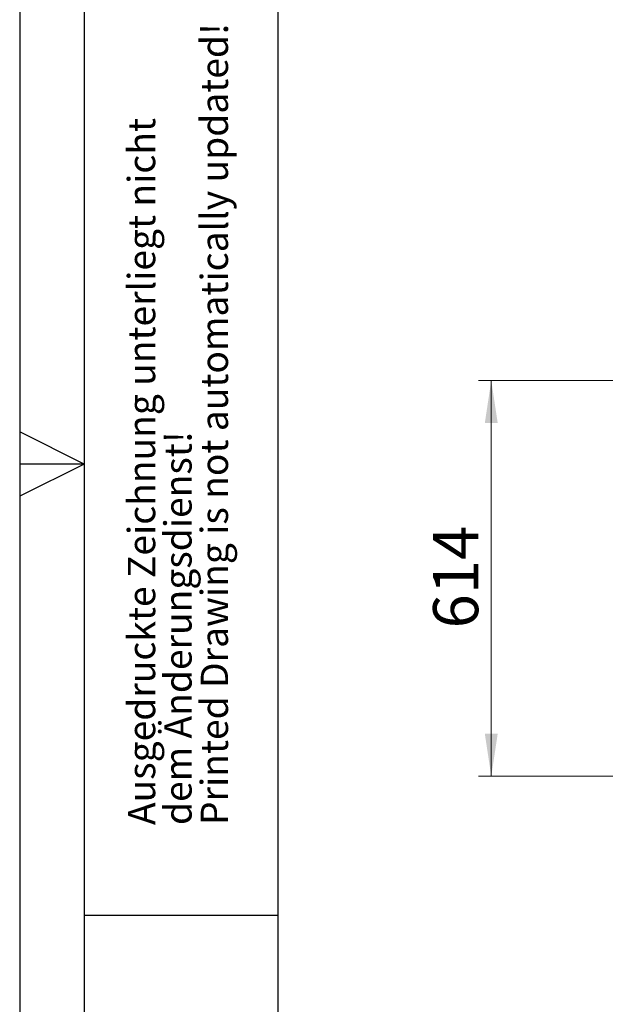
# Model space of a CAD drawing. Units: millimetres. Extents: x 0 to 210, y 0 to 297.
# Drawn here: x 0 to 45, y 107 to 183 of the extents above; entities that cross this region are included whole.
import ezdxf

# ---------------------------------------------------------------- set-up
doc = ezdxf.new("R2010")
doc.units = ezdxf.units.MM
doc.layers.add('FORMAT', color=7, linetype='Continuous')
doc.styles.add('SLDTEXTSTYLE0', font='TXT', dxfattribs={"width": 0.75})
doc.styles.add('SLDTEXTSTYLE1', font='TXT', dxfattribs={"width": 0.605})
doc.dimstyles.new('SLDDIMSTYLE1', dxfattribs={"dimtxt": 3.5, "dimasz": 3.302, "dimexe": 0, "dimexo": 0.0625, "dimgap": 0.875, "dimtad": 1, "dimlfac": 20, "dimrnd": 1e-09, "dimzin": 12, "dimdsep": 46, "dimtxsty": 'SLDTEXTSTYLE0', "dimsah": 1, "dimcen": 0.09, "dimadec": 0, "dimazin": 3, "dimtfac": 1, "dimtofl": 0, "dimtmove": 0, "dimatfit": 3, "dimfxl": 0, "dimfrac": 2, "dimtolj": 1, "dimtzin": 12, "dimarcsym": 0})

# ---------------------------------------------------------------- blocks, each defined once
blk = doc.blocks.new('_D_13')
at = {"color": 7, "linetype": 'Continuous', "lineweight": 0}
for p, q in [((48.081, 154.981), (35.556, 154.981)), ((36.556, 124.281), (36.556, 154.981)), ((48.081, 124.281), (35.556, 124.281))]:
    blk.add_line(p, q, dxfattribs=at)
at = {"color": 7, "linetype": 'Continuous', "lineweight": 18}
for points in [[(36.556, 154.981), (36.056, 151.679), (37.056, 151.679)], [(36.556, 124.281), (37.056, 127.583), (36.056, 127.583)]]:
    blk.add_solid(points, dxfattribs=at)
at = {"color": 7, "linetype": 'Continuous', "lineweight": 18, "insert": (32.045, 135.752), "char_height": 3.5, "attachment_point": 1, "rotation": 90, "style": 'SLDTEXTSTYLE0'}
blk.add_mtext('614', dxfattribs=at)

msp = doc.modelspace()

# ---------------------------------------------------------------- linework, layer by layer
at = {"layer": 'FORMAT'}
for p, q in [((0, 297), (0, 0)), ((5, 292), (5, 5)), ((20, 292), (20, 5)), ((5, 148.5), (0, 151)), ((5, 148.5), (0, 148.5)), ((5, 148.5), (0, 146)), ((5, 113.5), (20, 113.5))]:
    msp.add_line(p, q, dxfattribs=at)

# ---------------------------------------------------------------- texts
at = {"color": 7, "linetype": 'Continuous', "lineweight": 0, "char_height": 2.1166667, "attachment_point": 1, "rotation": 90, "style": 'SLDTEXTSTYLE1'}
for s, insert in [('Printed Drawing is not automatically updated!', (14.03325, 120.5)), ('Ausgedruckte Zeichnung unterliegt nicht', (8.3888, 120.5)), ('dem Änderungsdienst!', (11.21102, 120.5))]:
    msp.add_mtext(s, dxfattribs=dict(at, insert=insert))

# ---------------------------------------------------------------- dimensions: what is measured, and where the dimension line sits
at = {"color": 7, "linetype": 'Continuous', "lineweight": 18}
dim = msp.add_linear_dim(base=(36.5563, 154.9812), p1=(49.0813, 124.2812), p2=(49.0813, 154.9812), angle=90, dimstyle='SLDDIMSTYLE1', dxfattribs=at)
dim.commit()
dim.dimension.update_dxf_attribs({"geometry": '_D_13', "text_midpoint": (36.5563, 139.6312), "dimtype": 160})

doc.saveas('drawing.dxf')
